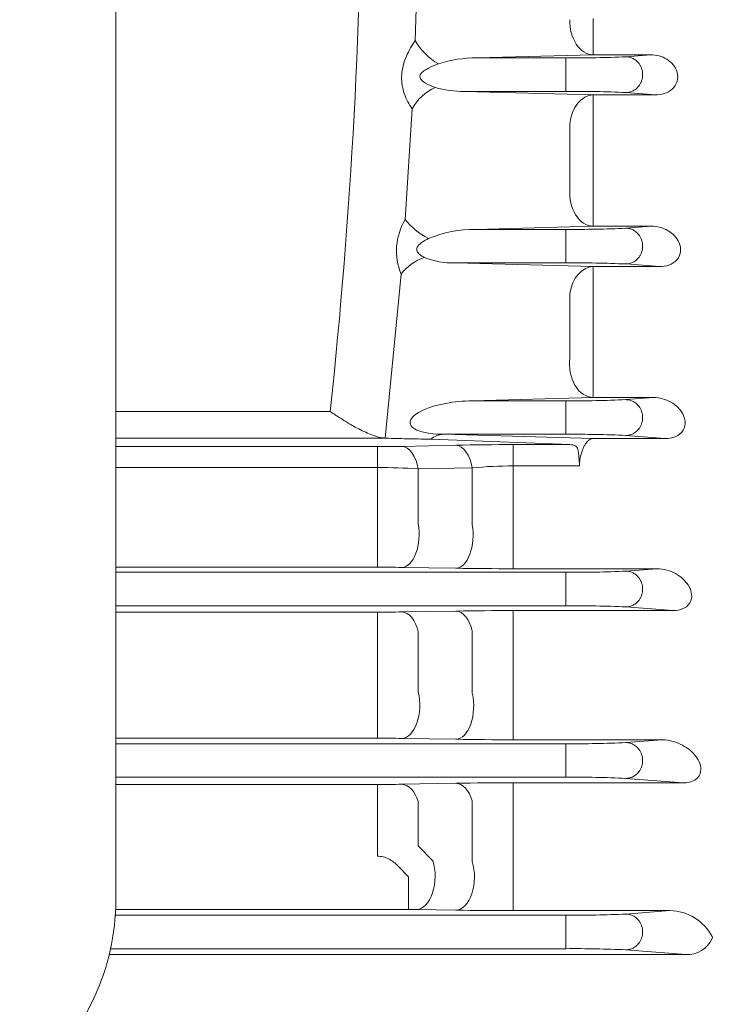
# Model space of a CAD drawing. Units: millimetres. Extents: x 0 to 3059, y 0 to 2163.
# Drawn here: x 927 to 1013, y 1112 to 1232 of the extents above; entities that cross this region are included whole.
import ezdxf

# ---------------------------------------------------------------- set-up
doc = ezdxf.new("R2010")
doc.units = ezdxf.units.MM
doc.header["$LTSCALE"] = 80
doc.layers.get('0').update_dxf_attribs({"linetype": 'CONTINUOUS', "lineweight": 30})
doc.layers.get('DEFPOINTS').update_dxf_attribs({"linetype": 'CONTINUOUS'})
doc.layers.add('DIMENSION LINE', color=2, linetype='CONTINUOUS', lineweight=13)
doc.layers.add('OUTLINE', color=3, linetype='CONTINUOUS', lineweight=20)
doc.styles.get("Standard").update_dxf_attribs({"font": 'romans.shx', "width": 0.8, "bigfont": 'whgtxt.shx'})
doc.dimstyles.get("Standard").update_dxf_attribs({"dimtxt": 3, "dimasz": 3, "dimexe": 1, "dimexo": 1, "dimgap": 1, "dimtad": 1, "dimdec": 1, "dimdsep": 46, "dimtxsty": 'Standard', "dimblk": 'OPEN', "dimcen": 0, "dimclrd": 2, "dimclre": 2, "dimclrt": 256, "dimadec": 1, "dimazin": 2, "dimtfac": 1, "dimtdec": 1, "dimtmove": 0, "dimatfit": 3, "dimldrblk": 'OPEN', "dimfxl": 1, "dimtolj": 1, "dimtzin": 0, "dimlwd": 9, "dimlwe": 9, "dimarcsym": 0})

# ---------------------------------------------------------------- blocks, each defined once
blk = doc.blocks.new('_Open')
at = {"color": 0, "linetype": 'ByBlock', "lineweight": -2}
for p, q in [((-1, 0.1667), (0, 0)), ((-1, -0.1667), (0, 0)), ((0, 0), (-1, 0))]:
    blk.add_line(p, q, dxfattribs=at)
blk = doc.blocks.new('*D23')
at = {"layer": 'DEFPOINTS', "color": 0, "transparency": 16777216}
for p in [(1140.68, 1213.81), (972.54, 887.4), (1140.68, 772.78)]:
    blk.add_point(p, dxfattribs=at)
at = {"layer": 'DIMENSION LINE', "color": 2, "lineweight": 9, "transparency": 16777216}
for p, q in [((1140.68, 1204.81), (1140.68, 763.78)), ((972.54, 878.4), (972.54, 763.78)), ((999.54, 772.78), (1113.68, 772.78))]:
    blk.add_line(p, q, dxfattribs=at)
at = {"layer": 'DIMENSION LINE', "color": 2, "lineweight": 9, "transparency": 16777216, "xscale": 27, "yscale": 27, "zscale": 27, "rotation": 180}
blk.add_blockref('_Open', (972.54, 772.78), dxfattribs=at)
at = {"layer": 'DIMENSION LINE', "color": 2, "lineweight": 9, "transparency": 16777216, "xscale": 27, "yscale": 27, "zscale": 27}
blk.add_blockref('_Open', (1140.68, 772.78), dxfattribs=at)
at = {"layer": 'DIMENSION LINE', "color": 7, "transparency": 16777216, "insert": (1056.61, 795.28), "char_height": 27, "attachment_point": 5}
blk.add_mtext('\\A1;6.62', dxfattribs=at)

msp = doc.modelspace()

# ---------------------------------------------------------------- linework, layer by layer
at = {"layer": 'OUTLINE'}
for p, q in [((938.4106, 1124.3584), (938.4106, 1378.8621)), ((975.1072, 1229.7046), (975.4883, 1242.0028)), ((996.8812, 1227.9354), (996.8812, 1232.3655)), ((982.6239, 1227.561), (996.8812, 1227.9354)), ((996.8812, 1227.9354), (1003.9322, 1227.9354)), ((1000.9138, 1227.7004), (1003.9322, 1227.9354)), ((982.6239, 1227.561), (993.5581, 1227.561)), ((993.5581, 1227.561), (993.5581, 1223.4563)), ((993.5581, 1223.4563), (981.0838, 1223.4563)), ((996.8812, 1223.0357), (981.0838, 1223.4563)), ((1004.5261, 1223.0357), (996.8812, 1223.0357)), ((996.8812, 1223.0357), (996.8812, 1219.6904)), ((1004.5261, 1223.0357), (1000.9138, 1223.3169)), ((973.8761, 1207.7644), (974.7206, 1221.3276)), ((994.0528, 1219.499), (994.0528, 1211.5016)), ((996.8812, 1211.7338), (996.8812, 1219.6904)), ((996.8812, 1211.7338), (996.8812, 1206.9426)), ((982.5119, 1206.561), (996.8812, 1206.9426)), ((982.5119, 1206.561), (993.5581, 1206.561)), ((993.5581, 1206.561), (993.5581, 1202.4563)), ((996.8812, 1206.9426), (1004.0238, 1206.9426)), ((1000.9138, 1206.7004), (1004.0238, 1206.9426)), ((993.5581, 1202.4563), (979.9515, 1202.4563)), ((996.8812, 1201.9962), (979.9515, 1202.4563)), ((1005.0342, 1201.9962), (996.8812, 1201.9962)), ((996.8812, 1199.0128), (996.8812, 1201.9962)), ((1005.0342, 1201.9962), (1000.9138, 1202.3169)), ((971.4143, 1180.99), (973.3608, 1201.084)), ((996.8812, 1191.1141), (996.8812, 1199.0128)), ((994.0528, 1198.7154), (994.0528, 1190.7762)), ((996.8812, 1185.9619), (996.8812, 1191.1141)), ((982.0749, 1185.561), (996.8812, 1185.9619)), ((982.0749, 1185.561), (993.5581, 1185.561)), ((993.5581, 1185.561), (993.5581, 1181.4563)), ((996.8812, 1185.9619), (1004.2722, 1185.9619)), ((1000.9138, 1185.7004), (1004.2722, 1185.9619)), ((964.6769, 1184.2435), (938.4106, 1184.2435)), ((938.4106, 1180.9828), (971.5435, 1180.9828)), ((971.5435, 1180.9828), (971.4143, 1180.99)), ((971.5435, 1180.9828), (971.882, 1180.9703)), ((993.5581, 1181.4563), (978.5039, 1181.4563)), ((996.8812, 1180.9417), (978.5039, 1181.4563)), ((1005.7331, 1180.9417), (996.8812, 1180.9417)), ((1005.7331, 1180.9417), (1000.9138, 1181.3169)), ((970.4728, 1179.9483), (938.4106, 1179.9483)), ((970.4728, 1179.9483), (970.4728, 1177.3854)), ((980.0901, 1180.1233), (973.4728, 1179.9788)), ((994.0242, 1180.1942), (987.0901, 1180.1942)), ((987.0901, 1180.1942), (987.0901, 1177.5869)), ((995.2243, 1177.8895), (995.2606, 1178.3206)), ((938.4106, 1177.3854), (970.4728, 1177.3854)), ((970.4728, 1177.3854), (970.4728, 1170.7308)), ((975.4728, 1177.2188), (982.0901, 1177.3407)), ((975.4728, 1170.4955), (975.4728, 1177.2188)), ((982.0901, 1177.3407), (982.0901, 1170.3677)), ((987.0901, 1170.5081), (987.0901, 1177.5869)), ((987.0901, 1177.5869), (995.2243, 1177.5869)), ((995.2243, 1177.5869), (995.2106, 1177.8898)), ((995.2106, 1177.8898), (995.2243, 1177.8895)), ((995.2243, 1177.8895), (995.2243, 1177.5869)), ((970.4728, 1170.7308), (970.4728, 1165.1776)), ((987.0901, 1164.9953), (987.0901, 1170.5081)), ((970.4728, 1165.1776), (938.4106, 1165.1776)), ((973.4728, 1165.155), (980.0901, 1165.0478)), ((987.0901, 1164.9953), (1004.7007, 1164.9953)), ((1000.9138, 1164.7004), (1004.7007, 1164.9953)), ((993.5581, 1164.561), (938.4106, 1164.561)), ((993.5581, 1164.561), (993.5581, 1160.4563)), ((938.4106, 1160.4563), (993.5581, 1160.4563)), ((1006.6674, 1159.869), (1000.9138, 1160.3169)), ((938.4106, 1159.6768), (970.4728, 1159.6768)), ((970.4728, 1159.6768), (970.4728, 1157.4716)), ((980.0901, 1159.8137), (973.4728, 1159.7007)), ((1006.6674, 1159.869), (987.0901, 1159.869)), ((987.0901, 1159.869), (987.0901, 1157.6104)), ((970.4728, 1157.4716), (970.4728, 1150.1603)), ((975.4728, 1149.8732), (975.4728, 1157.2493)), ((982.0901, 1157.3351), (982.0901, 1149.7352)), ((987.0901, 1149.9191), (987.0901, 1157.6104)), ((970.4728, 1150.1603), (970.4728, 1144.2365)), ((987.0901, 1144.0458), (987.0901, 1149.9191)), ((970.4728, 1144.2365), (938.4106, 1144.2365)), ((993.5581, 1143.561), (938.4106, 1143.561)), ((973.4728, 1144.2128), (980.0901, 1144.1007)), ((987.0901, 1144.0458), (1005.3496, 1144.0458)), ((993.5581, 1143.561), (993.5581, 1139.4563)), ((1000.9138, 1143.7004), (1005.3496, 1144.0458)), ((938.4106, 1139.4563), (993.5581, 1139.4563)), ((938.4106, 1138.5677), (970.4728, 1138.5677)), ((970.4728, 1138.5677), (970.4728, 1136.7361)), ((980.0901, 1138.7135), (973.4728, 1138.5931)), ((1007.9093, 1138.7723), (987.0901, 1138.7723)), ((987.0901, 1138.7723), (987.0901, 1136.8767)), ((1007.9093, 1138.7723), (1000.9138, 1139.3169)), ((970.4728, 1136.7361), (970.4728, 1132.5906)), ((975.4728, 1131.0393), (975.4728, 1136.4642)), ((982.0901, 1136.5518), (982.0901, 1129.1258)), ((987.0901, 1129.352), (987.0901, 1136.8767)), ((970.4728, 1132.5906), (970.4728, 1129.7884)), ((977.2669, 1129.2352), (975.4728, 1131.0393)), ((987.0901, 1123.1187), (987.0901, 1129.352)), ((972.9728, 1128.597), (974.2736, 1127.2701)), ((974.2736, 1123.2715), (974.2736, 1127.2701)), ((974.2736, 1123.2715), (938.3894, 1123.2715)), ((975.2669, 1123.2639), (980.0901, 1123.177)), ((987.0901, 1123.1187), (1006.2864, 1123.1187)), ((1000.9138, 1122.7004), (1006.2864, 1123.1187)), ((993.5581, 1122.561), (938.3524, 1122.561)), ((993.5581, 1122.561), (993.5581, 1118.4563)), ((937.7777, 1118.4563), (993.5581, 1118.4563)), ((1008.2482, 1117.7459), (1000.9138, 1118.3169)), ((937.6143, 1117.7459), (1008.2482, 1117.7459))]:
    msp.add_line(p, q, dxfattribs=at)
for centre, radius, start, end in [((288.5685, 1257.0087), 680.0127, 353.8572685, 0), ((994.7023, 1361.3248), 133.7686, 269.509905, 272.661469), ((982.5189, 1212.9027), 14.6587, 89.589587, 108.219968), ((980.9185, 1235.1052), 11.65, 253.188056, 270.812796), ((994.7023, 1089.6926), 133.7686, 87.338531, 90.490095), ((980.2018, 1203.9164), 7.4041, 148.687162, 202.491099), ((982.2733, 1192.3822), 14.1808, 89.036135, 113.122358), ((994.7023, 1340.3248), 133.7686, 269.509905, 272.661469), ((979.594, 1211.2679), 8.8188, 247.289384, 272.323474), ((994.7023, 1068.6926), 133.7686, 87.338531, 90.490095), ((994.7023, 1319.3248), 133.7686, 269.509905, 272.661469), ((994.7023, 1047.6926), 133.7686, 87.338531, 90.490095), ((970.5374, 1321.2873), 141.339, 269.973822, 271.190043), ((986.8686, 856.1039), 324.0904, 89.960835, 91.198449), ((970.5723, 1105.2608), 72.1247, 86.104054, 90.07905), ((986.9242, 1130.0666), 47.5206, 89.799999, 95.838619), ((970.5666, 978.4133), 186.7643, 89.108388, 90.028767), ((986.9376, 1611.0765), 446.0812, 269.120453, 270.019585), ((994.7023, 1298.3248), 133.7686, 269.509905, 272.661469), ((994.7023, 1026.6926), 133.7686, 87.338531, 90.490095), ((970.5374, 1340.2349), 180.5581, 269.979493, 270.931513), ((986.8606, 745.9004), 413.9687, 89.968231, 90.937115), ((970.5665, 965.9334), 178.3032, 89.066063, 90.030122), ((986.9434, 1571.6839), 427.6381, 269.081746, 270.019659), ((994.7023, 1277.3248), 133.7686, 269.509905, 272.661469), ((970.5374, 1307.7675), 169.1998, 269.978122, 270.994055), ((986.8576, 749.6995), 389.0729, 89.965762, 90.996648), ((994.7023, 1005.6926), 133.7686, 87.338531, 90.490095), ((974.3245, 1064.5905), 58.6809, 89.079883, 90.049708), ((986.9415, 1525.6261), 402.5074, 269.024674, 270.021151), ((1006.1724, 1117.1094), 6.0104, 28.026777, 88.913818), ((994.7023, 1256.3248), 133.7686, 269.509905, 272.661469), ((1008.4533, 1121.0521), 3.3125, 266.451516, 335.681406), ((1011.1594, 1119.8187), 0.3387, 337.288094, 19.826507), ((994.7023, 984.6926), 133.7686, 87.338531, 90.490095)]:
    msp.add_arc(centre, radius, start, end, dxfattribs=at)
at = {"layer": 'OUTLINE', "extrusion": (0, 0, -1)}
for centre, major_axis, ratio, start_param, end_param in [((996.8812, 1231.9341), (0.105, -3.9986), 0.70804951, 0.03707778, 1.66573826), ((977.9356, 1229.3939), (-2.9119, 2.7424), 0.52035358, 4.25671179, 5.31645542), ((977.549, 1220.9223), (-2.8203, -2.8365), 0.63343818, 1.12994345, 2.13803693), ((996.8812, 1219.0371), (0.1066, 3.9986), 0.71326885, 4.80913939, 6.24582849), ((996.8812, 1210.9412), (-0.1063, 3.9986), 0.71217693, 3.1788904, 4.87190581), ((976.7046, 1207.207), (3.2995, -2.2612), 0.37996995, 1.31605539, 2.2943685), ((976.1893, 1200.4522), (3.3435, 2.1957), 0.6023998, 4.1837594, 5.08909488), ((996.8812, 1197.9975), (0.109, 3.9985), 0.72103988, 4.87321819, 6.24539714), ((996.8812, 1189.9605), (-0.1085, 3.9985), 0.71943535, 3.17929015, 4.93729962), ((978.5039, 1177.4577), (0.1114, 3.9984), 0.72846175, 5.70110283, 6.2449663), ((973.4728, 1175.9812), (-0.0875, 3.999), 0.53082921, 0.04119202, 1.26779738), ((980.0901, 1176.1258), (-0.0872, 3.999), 0.52971218, 0.04115808, 1.27369537), ((973.4728, 1169.1536), (-0.0649, -3.9995), 0.52653777, 4.36171614, 6.25238953), ((980.0901, 1169.0464), (-0.0647, -3.9995), 0.52559114, 4.36721991, 6.25241073), ((973.4728, 1155.702), (-0.0685, 3.9994), 0.54719509, 0.03127964, 1.18293226), ((980.0901, 1155.8151), (-0.0682, 3.9994), 0.54541922, 0.0312364, 1.19025787), ((973.4728, 1148.2115), (-0.0679, -3.9994), 0.54417302, 4.2746833, 6.25197906), ((980.0901, 1148.0993), (-0.0676, -3.9994), 0.54252387, 4.28184335, 6.25201873), ((973.4728, 1134.5945), (-0.0731, 3.9993), 0.57204047, 0.03191976, 1.0948094), ((980.0901, 1134.7149), (-0.0725, 3.9993), 0.56915087, 0.03184179, 1.10392885), ((975.2669, 1127.2625), (-0.0722, -3.9993), 0.56777533, 4.18634136, 6.2513803), ((980.0901, 1127.1756), (-0.0719, -3.9994), 0.56580702, 4.19288874, 6.25143255)]:
    msp.add_ellipse(centre, major_axis=major_axis, ratio=ratio, start_param=start_param, end_param=end_param, dxfattribs=at)
at = {"layer": 'OUTLINE'}
msp.add_ellipse((903.4314, 1124.3584), major_axis=(34.9793, 0), ratio=0.89100652, start_param=4.71238898, end_param=6.28318531, dxfattribs=at)
for points, knots in [([(975.1072, 1229.7046), (974.9026, 1229.4108), (974.7062, 1229.102), (974.3372, 1228.4529), (974.1638, 1228.1111), (973.8577, 1227.3951), (973.7271, 1227.0261), (973.5288, 1226.2594), (973.4632, 1225.8658), (973.4272, 1225.2727), (973.4256, 1225.0738), (973.4429, 1224.6822), (973.4617, 1224.4883), (973.5185, 1224.1045), (973.5566, 1223.9146), (973.6483, 1223.5456), (973.7021, 1223.3656), (973.8837, 1222.8377), (974.0318, 1222.5027), (974.3558, 1221.8827), (974.5329, 1221.5944), (974.7206, 1221.3276)], [0, 0, 0, 0, 0.125, 0.125, 0.25, 0.25, 0.375, 0.375, 0.5, 0.5, 0.5625, 0.5625, 0.625, 0.625, 0.6875, 0.6875, 0.75, 0.75, 0.875, 0.875, 1, 1, 1, 1]), ([(1003.9322, 1227.9354), (1004.6363, 1227.9433), (1005.3279, 1227.7561), (1006.5054, 1227.0294), (1006.9945, 1226.4879), (1007.2754, 1225.4446), (1007.2825, 1225.0611), (1007.0756, 1224.3405), (1006.8582, 1224.0024), (1006.0068, 1223.2272), (1005.2319, 1223.028), (1004.5261, 1223.0357)], [0, 0, 0, 0, 0.25, 0.25, 0.5, 0.5, 0.625, 0.625, 0.75, 0.75, 1, 1, 1, 1]), ([(977.549, 1223.9531), (977.146, 1224.089), (976.7441, 1224.2466), (976.1793, 1224.5733), (975.995, 1224.6963), (975.7022, 1225.0264), (975.6177, 1225.2679), (975.795, 1225.6908), (975.9749, 1225.8428), (976.3396, 1226.1074), (976.5326, 1226.2163), (977.1206, 1226.5163), (977.5275, 1226.6795), (977.9356, 1226.8265)], [0, 0, 0, 0, 0.25, 0.25, 0.375, 0.375, 0.5, 0.5, 0.625, 0.625, 0.75, 0.75, 1, 1, 1, 1]), ([(1004.0238, 1206.9426), (1004.7636, 1206.9508), (1005.4689, 1206.7484), (1006.6682, 1206.0464), (1007.1656, 1205.5474), (1007.5629, 1204.5955), (1007.6327, 1204.2501), (1007.5657, 1203.5205), (1007.4165, 1203.1456), (1006.9026, 1202.54), (1006.5455, 1202.3136), (1005.7947, 1202.0429), (1005.4056, 1201.9921), (1005.0342, 1201.9962)], [0, 0, 0, 0, 0.25, 0.25, 0.5, 0.5, 0.625, 0.625, 0.75, 0.75, 0.875, 0.875, 1, 1, 1, 1]), ([(976.1893, 1203.1328), (976.069, 1203.195), (975.9515, 1203.2625), (975.7267, 1203.4148), (975.6179, 1203.4998), (975.4277, 1203.7004), (975.3452, 1203.8162), (975.2882, 1204.0225), (975.2817, 1204.0947), (975.298, 1204.2398), (975.3204, 1204.3104), (975.4155, 1204.509), (975.5129, 1204.6227), (975.7231, 1204.8237), (975.8386, 1204.9126), (976.1966, 1205.1596), (976.4484, 1205.2971), (976.7046, 1205.4239)], [0, 0, 0, 0, 0.125, 0.125, 0.25, 0.25, 0.375, 0.375, 0.4375, 0.4375, 0.5, 0.5, 0.625, 0.625, 0.75, 0.75, 1, 1, 1, 1]), ([(978.5039, 1181.4563), (977.9662, 1181.4614), (977.4334, 1181.4929), (976.3828, 1181.6364), (975.8633, 1181.7426), (975.1404, 1182.0442), (974.9111, 1182.1653), (974.5356, 1182.5257), (974.4079, 1182.7975), (974.5442, 1183.3437), (974.7529, 1183.5728), (975.1881, 1183.9396), (975.4319, 1184.0903), (976.6713, 1184.7501), (977.7582, 1185.034), (979.9103, 1185.4442), (980.9953, 1185.5512), (982.0749, 1185.561)], [0, 0, 0, 0, 0.125, 0.125, 0.25, 0.25, 0.3125, 0.3125, 0.375, 0.375, 0.4375, 0.4375, 0.5, 0.5, 0.75, 0.75, 1, 1, 1, 1]), ([(1004.2722, 1185.9619), (1005.0672, 1185.9707), (1005.7992, 1185.7455), (1007.038, 1185.0447), (1007.5469, 1184.5663), (1008.0238, 1183.6843), (1008.1327, 1183.3641), (1008.1844, 1182.6789), (1008.1221, 1182.3049), (1007.7165, 1181.6244), (1007.3639, 1181.3344), (1006.5627, 1180.9966), (1006.1329, 1180.9375), (1005.7331, 1180.9417)], [0, 0, 0, 0, 0.25, 0.25, 0.5, 0.5, 0.625, 0.625, 0.75, 0.75, 0.875, 0.875, 1, 1, 1, 1]), ([(971.4143, 1180.99), (970.9226, 1181.0267), (970.4066, 1181.1608), (969.5919, 1181.4571), (969.3128, 1181.5727), (968.7539, 1181.8262), (968.4723, 1181.9646), (967.904, 1182.2606), (967.6173, 1182.4182), (967.0378, 1182.7501), (966.7439, 1182.925), (966.1552, 1183.2858), (965.8606, 1183.4714), (965.4177, 1183.7564), (965.2699, 1183.8525), (964.9737, 1184.0466), (964.8241, 1184.1455), (964.6769, 1184.2435)], [0, 0, 0, 0, 0.25, 0.25, 0.375, 0.375, 0.5, 0.5, 0.625, 0.625, 0.75, 0.75, 0.875, 0.875, 0.9375, 0.9375, 1, 1, 1, 1]), ([(971.882, 1180.9703), (972.2459, 1180.9568), (972.6522, 1180.9453), (973.5142, 1180.9245), (973.9704, 1180.9152), (974.8875, 1180.897), (975.3486, 1180.888), (976.222, 1180.8676), (976.6318, 1180.8561), (976.9956, 1180.8423)], [0, 0, 0, 0, 0.25, 0.25, 0.5, 0.5, 0.75, 0.75, 1, 1, 1, 1]), ([(995.2606, 1178.3206), (995.3281, 1178.7145), (995.419, 1179.0711), (995.5878, 1179.5546), (995.649, 1179.705), (995.7782, 1179.98), (995.8466, 1180.1055), (995.9907, 1180.3329), (996.0664, 1180.4346), (996.2206, 1180.609), (996.2997, 1180.6828), (996.4616, 1180.8038), (996.5449, 1180.8512), (996.6705, 1180.9009), (996.7124, 1180.914), (996.7967, 1180.9331), (996.8394, 1180.9392), (996.8812, 1180.9417)], [0, 0, 0, 0, 0.25, 0.25, 0.375, 0.375, 0.5, 0.5, 0.625, 0.625, 0.75, 0.75, 0.875, 0.875, 0.9375, 0.9375, 1, 1, 1, 1]), ([(994.0242, 1180.1942), (994.1563, 1180.1891), (994.2788, 1180.1761), (994.5, 1180.129), (994.5993, 1180.0944), (994.7673, 1179.9987), (994.8351, 1179.9384), (994.9445, 1179.7902), (994.9864, 1179.7012), (995.0507, 1179.4995), (995.0734, 1179.3871), (995.1096, 1179.1395), (995.123, 1179.0032), (995.1591, 1178.5674), (995.1781, 1178.2426), (995.2106, 1177.8898)], [0, 0, 0, 0, 0.125, 0.125, 0.25, 0.25, 0.375, 0.375, 0.5, 0.5, 0.625, 0.625, 0.75, 0.75, 1, 1, 1, 1]), ([(1004.7007, 1164.9953), (1005.5739, 1165.0048), (1006.3462, 1164.7472), (1007.64, 1164.032), (1008.1691, 1163.5609), (1008.7119, 1162.722), (1008.8494, 1162.4202), (1008.9891, 1161.7767), (1008.9948, 1161.4303), (1008.7366, 1160.7275), (1008.4395, 1160.374), (1007.6032, 1159.9411), (1007.1072, 1159.8644), (1006.6674, 1159.869)], [0, 0, 0, 0, 0.25, 0.25, 0.5, 0.5, 0.625, 0.625, 0.75, 0.75, 0.875, 0.875, 1, 1, 1, 1]), ([(1005.3496, 1144.0458), (1005.8396, 1144.051), (1006.2929, 1143.9695), (1007.1195, 1143.7307), (1007.4956, 1143.5704), (1008.525, 1143.0123), (1009.0841, 1142.5393), (1009.6936, 1141.722), (1009.8565, 1141.4321), (1010.068, 1140.8174), (1010.12, 1140.4893), (1010.0021, 1139.8084), (1009.814, 1139.4303), (1009.2001, 1139.0177), (1008.9402, 1138.912), (1008.4244, 1138.7916), (1008.1566, 1138.7698), (1007.9093, 1138.7723)], [0, 0, 0, 0, 0.125, 0.125, 0.25, 0.25, 0.5, 0.5, 0.625, 0.625, 0.75, 0.75, 0.875, 0.875, 0.9375, 0.9375, 1, 1, 1, 1]), ([(970.4728, 1129.7884), (970.7123, 1129.7884), (970.9465, 1129.7579), (971.405, 1129.6418), (971.6301, 1129.555), (972.2614, 1129.2353), (972.6396, 1128.938), (972.9728, 1128.597)], [0, 0, 0, 0, 0.25, 0.25, 0.5, 0.5, 1, 1, 1, 1])]:
    msp.add_open_spline(points, degree=3, knots=knots, dxfattribs=at)
for points in [[(1000.9138, 1227.7004), (1004.9603, 1227.6619), (1004.9603, 1223.3555), (1000.9138, 1223.3169)], [(1000.9138, 1206.7004), (1004.9603, 1206.6619), (1004.9603, 1202.3555), (1000.9138, 1202.3169)], [(1000.9138, 1185.7004), (1004.9603, 1185.6619), (1004.9603, 1181.3555), (1000.9138, 1181.3169)], [(1000.9138, 1164.7004), (1004.9603, 1164.6619), (1004.9603, 1160.3555), (1000.9138, 1160.3169)], [(1000.9138, 1143.7004), (1004.9603, 1143.6619), (1004.9603, 1139.3555), (1000.9138, 1139.3169)], [(1000.9138, 1122.7004), (1004.9603, 1122.6619), (1004.9603, 1118.3555), (1000.9138, 1118.3169)]]:
    msp.add_rational_spline(points, [1, 0.339303835651, 0.339303835651, 1], degree=3, dxfattribs=at)
msp.add_open_spline([(976.9956, 1180.8423), (982.6819, 1180.6266), (988.3598, 1180.4106), (994.0242, 1180.1942)], degree=3, dxfattribs=at)

# ---------------------------------------------------------------- dimensions: what is measured, and where the dimension line sits
at = {"layer": 'DIMENSION LINE'}
dim = msp.add_linear_dim(base=(1140.6836, 772.7808), p1=(972.5356, 887.3972), p2=(1140.6836, 1213.8087), text='6.62', dimstyle='Standard', override={"dimscale": 9, "dimclrt": 7, "dimtzin": 8}, dxfattribs=at)
dim.commit()
dim.dimension.update_dxf_attribs({"geometry": '*D23', "text_midpoint": (1056.6096, 772.7808), "dimtype": 160})

doc.saveas('drawing.dxf')
